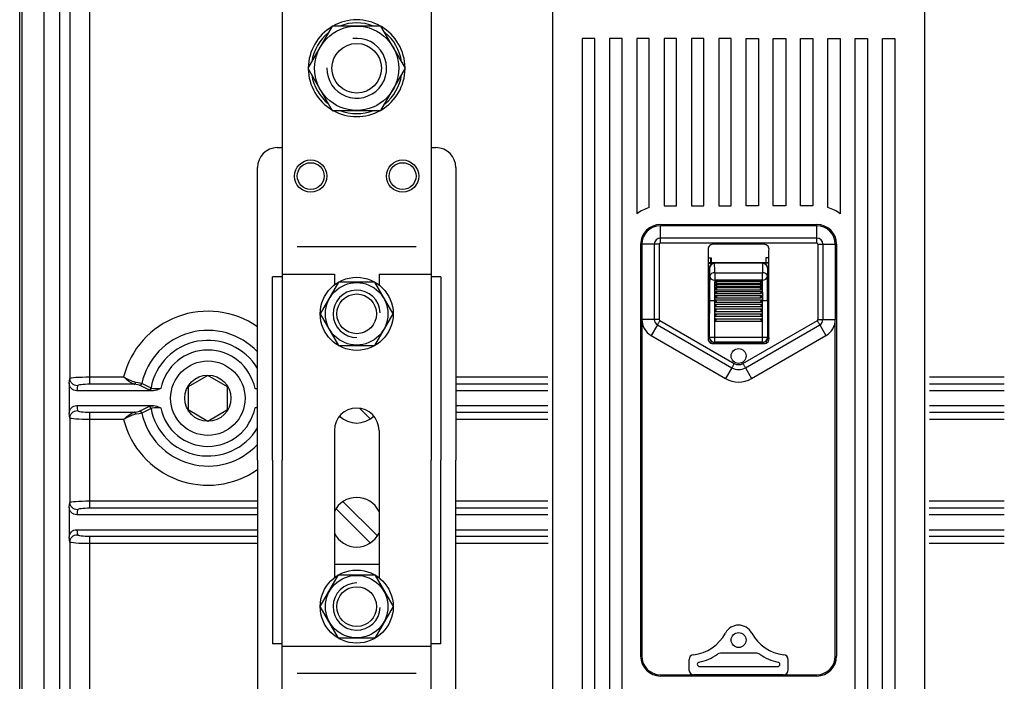
# Model space of a CAD drawing. Extents: x -644 to 1260, y 194 to 950.
# Drawn here: x -644 to -446, y 506 to 639 of the extents above; entities that cross this region are included whole.
import ezdxf

# ---------------------------------------------------------------- set-up
doc = ezdxf.new("R2010")
doc.units = 0
doc.header["$MEASUREMENT"] = 0
doc.layers.get('0').update_dxf_attribs({"linetype": 'CONTINUOUS'})

# ---------------------------------------------------------------- blocks, each defined once
blk = doc.blocks.new('ALZADO')
for p, q in [((-644.37, 220.14), (-644.37, 874.02)), ((-643.94, 859.46), (-643.94, 220.05)), ((-639.44, 241.52), (-639.44, 831.46)), ((-636.25, 241.52), (-636.25, 831.46)), ((-634.24, 670.21), (-634.24, 566.79)), ((-630.24, 567.09), (-630.24, 669.91)), ((-536.95, 657.97), (-536.95, 462.78)), ((-461.95, 657.97), (-461.95, 462.78)), ((-591.44, 644.28), (-591.44, 550.29)), ((-561.44, 644.28), (-561.44, 550.29)), ((-581.35, 637.78), (-586.26, 629.28)), ((-571.54, 637.78), (-581.35, 637.78)), ((-566.63, 629.28), (-571.54, 637.78)), ((-530.95, 635.3), (-530.95, 466.55)), ((-528.45, 635.3), (-530.95, 635.3)), ((-528.45, 466.55), (-528.45, 635.3)), ((-525.45, 635.3), (-525.45, 466.55)), ((-522.95, 635.3), (-525.45, 635.3)), ((-522.95, 466.55), (-522.95, 635.3)), ((-519.95, 635.3), (-519.95, 599.92)), ((-517.45, 635.3), (-519.95, 635.3)), ((-517.45, 601.22), (-517.45, 635.3)), ((-514.45, 635.3), (-514.45, 601.55)), ((-511.95, 635.3), (-514.45, 635.3)), ((-511.95, 601.55), (-511.95, 635.3)), ((-508.95, 635.3), (-508.95, 601.55)), ((-506.45, 635.3), (-508.95, 635.3)), ((-506.45, 601.55), (-506.45, 635.3)), ((-503.45, 635.3), (-503.45, 601.55)), ((-500.95, 635.3), (-503.45, 635.3)), ((-500.95, 601.55), (-500.95, 635.3)), ((-497.95, 601.55), (-497.95, 635.3)), ((-497.95, 635.3), (-495.45, 635.3)), ((-495.45, 635.3), (-495.45, 601.55)), ((-492.45, 601.55), (-492.45, 635.3)), ((-492.45, 635.3), (-489.95, 635.3)), ((-489.95, 635.3), (-489.95, 601.55)), ((-486.95, 601.55), (-486.95, 635.3)), ((-486.95, 635.3), (-484.45, 635.3)), ((-484.45, 635.3), (-484.45, 601.55)), ((-481.45, 601.22), (-481.45, 635.3)), ((-481.45, 635.3), (-478.95, 635.3)), ((-478.95, 635.3), (-478.95, 599.92)), ((-475.95, 466.55), (-475.95, 635.3)), ((-475.95, 635.3), (-473.45, 635.3)), ((-473.45, 635.3), (-473.45, 466.55)), ((-470.45, 466.55), (-470.45, 635.3)), ((-470.45, 635.3), (-467.95, 635.3)), ((-467.95, 635.3), (-467.95, 466.55)), ((-586.26, 629.28), (-581.35, 620.78)), ((-571.54, 620.78), (-566.63, 629.28)), ((-581.35, 620.78), (-571.54, 620.78)), ((-592.44, 613.28), (-591.44, 613.28)), ((-561.44, 613.28), (-560.45, 613.28)), ((-596.44, 550.29), (-596.44, 609.28)), ((-556.45, 609.28), (-556.45, 550.29)), ((-514.45, 601.55), (-511.95, 601.55)), ((-508.95, 601.55), (-506.45, 601.55)), ((-503.45, 601.55), (-500.95, 601.55)), ((-495.45, 601.55), (-497.95, 601.55)), ((-489.95, 601.55), (-492.45, 601.55)), ((-484.45, 601.55), (-486.95, 601.55)), ((-515.2, 597.8), (-483.7, 597.8)), ((-483.7, 597.55), (-515.2, 597.55)), ((-515.2, 595.04), (-515.2, 597.55)), ((-483.7, 595.04), (-483.7, 597.55)), ((-519.2, 593.8), (-519.2, 510.8)), ((-518.95, 593.8), (-518.95, 578.66)), ((-516.44, 593.8), (-518.95, 593.8)), ((-516.44, 593.8), (-516.44, 578.66)), ((-516.33, 593.8), (-516.44, 593.8)), ((-516.21, 593.8), (-516.33, 593.8)), ((-516.09, 593.8), (-516.21, 593.8)), ((-515.96, 593.8), (-516.09, 593.8)), ((-515.84, 593.8), (-515.96, 593.8)), ((-515.71, 593.8), (-515.84, 593.8)), ((-515.58, 593.8), (-515.71, 593.8)), ((-515.45, 593.8), (-515.58, 593.8)), ((-515.45, 593.8), (-515.45, 578.66)), ((-483.7, 595.04), (-515.2, 595.04)), ((-515.2, 594.05), (-515.2, 595.04)), ((-483.7, 594.05), (-515.2, 594.05)), ((-494.3, 593.8), (-504.6, 593.8)), ((-483.7, 594.05), (-483.7, 595.04)), ((-483.45, 593.8), (-483.45, 578.66)), ((-483.45, 593.8), (-483.32, 593.8)), ((-483.32, 593.8), (-483.19, 593.8)), ((-483.19, 593.8), (-483.06, 593.8)), ((-483.06, 593.8), (-482.94, 593.8)), ((-482.94, 593.8), (-482.81, 593.8)), ((-482.81, 593.8), (-482.69, 593.8)), ((-482.69, 593.8), (-482.57, 593.8)), ((-482.57, 593.8), (-482.46, 593.8)), ((-482.46, 593.8), (-482.46, 578.66)), ((-482.46, 593.8), (-479.95, 593.8)), ((-479.95, 593.8), (-479.95, 578.66)), ((-479.7, 593.8), (-479.7, 510.8)), ((-564.44, 593.28), (-588.44, 593.28)), ((-505.57, 592.57), (-505.57, 575.03)), ((-493.33, 575.03), (-493.33, 592.57)), ((-519.2, 591.05), (-518.95, 591.05)), ((-505.57, 591.05), (-504.95, 591.05)), ((-493.33, 590.05), (-505.57, 590.05)), ((-505.57, 590.02), (-504.32, 590.02)), ((-505.02, 590.05), (-505.02, 591.05)), ((-504.95, 591.05), (-504.95, 590.05)), ((-504.32, 590.02), (-504.29, 589.99)), ((-504.29, 589.99), (-504.3, 589.99)), ((-494.61, 589.99), (-504.29, 589.99)), ((-494.61, 589.99), (-494.58, 590.02)), ((-494.6, 589.99), (-494.61, 589.99)), ((-493.33, 590.02), (-494.58, 590.02)), ((-493.95, 591.05), (-493.95, 590.05)), ((-493.33, 591.05), (-493.95, 591.05)), ((-493.88, 590.05), (-493.88, 591.05)), ((-479.7, 591.05), (-479.95, 591.05)), ((-591.44, 587.78), (-580.94, 587.78)), ((-580.94, 587.78), (-580.94, 585.61)), ((-571.94, 587.78), (-571.94, 585.61)), ((-571.94, 587.78), (-561.44, 587.78)), ((-518.95, 587.51), (-519.2, 587.8)), ((-505.32, 589.02), (-505.32, 579.85)), ((-505.29, 588.99), (-505.32, 589.02)), ((-504.26, 588.06), (-494.64, 588.06)), ((-504.26, 588.06), (-504.26, 586.57)), ((-494.64, 586.57), (-494.64, 588.06)), ((-493.58, 589.02), (-493.61, 588.99)), ((-493.58, 589.02), (-493.58, 579.85)), ((-593.44, 550.29), (-593.44, 587.28)), ((-591.44, 587.28), (-593.44, 587.28)), ((-580.12, 586.16), (-583.8, 579.79)), ((-572.76, 586.16), (-580.12, 586.16)), ((-569.08, 579.79), (-572.76, 586.16)), ((-559.45, 587.28), (-561.44, 587.28)), ((-559.45, 587.28), (-559.45, 550.29)), ((-519.2, 586.83), (-518.95, 586.83)), ((-494.64, 586.57), (-504.26, 586.57)), ((-504.1, 586.36), (-494.8, 586.36)), ((-504.1, 586.05), (-504.1, 586.36)), ((-504.1, 586.36), (-504.01, 586.27)), ((-504.07, 586.03), (-504.1, 586.05)), ((-504.1, 585.77), (-494.8, 585.77)), ((-504.1, 585.4), (-504.1, 585.77)), ((-504.1, 585.77), (-504.01, 585.69)), ((-503.99, 586), (-504.07, 586.03)), ((-504.01, 586.27), (-503.95, 586.19)), ((-504.01, 585.69), (-503.95, 585.61)), ((-503.93, 586), (-503.99, 586)), ((-503.96, 586), (-494.94, 586)), ((-503.95, 586.19), (-503.92, 586.12)), ((-503.95, 585.61), (-503.92, 585.54)), ((-503.91, 586.02), (-503.93, 586)), ((-503.92, 586.12), (-503.9, 586.08)), ((-503.9, 586.04), (-503.91, 586.02)), ((-503.9, 586.08), (-503.9, 586.04)), ((-495, 586.08), (-494.99, 586.09)), ((-495, 586.04), (-495, 586.08)), ((-494.98, 586.01), (-495, 586.04)), ((-494.99, 586.09), (-494.97, 586.16)), ((-494.99, 585.51), (-494.97, 585.58)), ((-494.95, 586), (-494.98, 586.01)), ((-494.97, 586.16), (-494.91, 586.24)), ((-494.97, 585.58), (-494.91, 585.66)), ((-494.89, 586.01), (-494.95, 586)), ((-494.91, 586.24), (-494.83, 586.34)), ((-494.91, 585.66), (-494.83, 585.75)), ((-494.8, 586.05), (-494.89, 586.01)), ((-494.83, 586.34), (-494.8, 586.36)), ((-494.83, 585.75), (-494.8, 585.77)), ((-494.8, 586.36), (-494.8, 586.05)), ((-494.8, 585.77), (-494.8, 585.4)), ((-479.95, 587.26), (-479.78, 587.32)), ((-479.7, 586.83), (-479.95, 586.83)), ((-479.78, 587.32), (-479.7, 587.36)), ((-504.07, 585.39), (-504.1, 585.4)), ((-504.1, 585.09), (-494.8, 585.09)), ((-504.1, 584.66), (-504.1, 585.09)), ((-504.1, 585.09), (-504.01, 585.01)), ((-504.07, 584.66), (-504.1, 584.66)), ((-504.1, 583.86), (-504.1, 584.32)), ((-504.1, 584.32), (-494.8, 584.32)), ((-504.1, 584.32), (-504.01, 584.25)), ((-504.07, 583.86), (-504.1, 583.86)), ((-503.99, 585.37), (-504.07, 585.39)), ((-503.99, 584.66), (-504.07, 584.66)), ((-503.99, 583.87), (-504.07, 583.86)), ((-504.07, 583.86), (-494.83, 583.86)), ((-504.03, 584.65), (-494.87, 584.65)), ((-504.01, 585.01), (-503.95, 584.93)), ((-504.01, 584.25), (-503.95, 584.18)), ((-503.93, 585.39), (-503.99, 585.37)), ((-503.99, 585.37), (-494.9, 585.37)), ((-503.93, 584.69), (-503.99, 584.66)), ((-503.93, 583.92), (-503.99, 583.87)), ((-503.95, 584.93), (-503.92, 584.86)), ((-503.95, 584.18), (-503.92, 584.11)), ((-503.91, 585.43), (-503.93, 585.39)), ((-503.91, 584.73), (-503.93, 584.69)), ((-503.91, 583.97), (-503.93, 583.92)), ((-503.92, 585.54), (-503.9, 585.49)), ((-503.92, 584.86), (-503.9, 584.81)), ((-503.92, 584.11), (-503.9, 584.05)), ((-503.9, 585.44), (-503.91, 585.43)), ((-503.9, 584.75), (-503.91, 584.73)), ((-503.9, 583.99), (-503.91, 583.97)), ((-503.9, 585.49), (-503.9, 585.44)), ((-503.9, 584.81), (-503.9, 584.75)), ((-503.9, 584.05), (-503.9, 583.99)), ((-495, 585.49), (-494.99, 585.51)), ((-495, 585.44), (-495, 585.49)), ((-494.98, 585.41), (-495, 585.44)), ((-495, 584.81), (-494.99, 584.83)), ((-495, 584.75), (-495, 584.81)), ((-494.98, 584.71), (-495, 584.75)), ((-495, 584.05), (-494.99, 584.07)), ((-495, 583.99), (-495, 584.05)), ((-494.98, 583.94), (-495, 583.99)), ((-494.99, 584.83), (-494.97, 584.9)), ((-494.99, 584.07), (-494.97, 584.15)), ((-494.95, 585.38), (-494.98, 585.41)), ((-494.95, 584.67), (-494.98, 584.71)), ((-494.95, 583.9), (-494.98, 583.94)), ((-494.97, 584.9), (-494.91, 584.98)), ((-494.97, 584.15), (-494.91, 584.22)), ((-494.89, 585.38), (-494.95, 585.38)), ((-494.89, 584.65), (-494.95, 584.67)), ((-494.89, 583.86), (-494.95, 583.9)), ((-494.91, 584.98), (-494.83, 585.07)), ((-494.91, 584.22), (-494.83, 584.3)), ((-494.8, 585.4), (-494.89, 585.38)), ((-494.8, 584.66), (-494.89, 584.65)), ((-494.8, 583.86), (-494.89, 583.86)), ((-494.83, 585.07), (-494.8, 585.09)), ((-494.83, 584.3), (-494.8, 584.32)), ((-494.8, 585.09), (-494.8, 584.66)), ((-494.8, 584.32), (-494.8, 583.86)), ((-505.3, 575.09), (-505.3, 582.38)), ((-505.28, 582.38), (-505.3, 582.38)), ((-505.22, 582.38), (-505.28, 582.38)), ((-505.13, 582.38), (-505.22, 582.38)), ((-505.01, 582.38), (-505.13, 582.38)), ((-504.85, 582.38), (-505.01, 582.38)), ((-504.68, 582.38), (-504.85, 582.38)), ((-504.5, 582.38), (-504.68, 582.38)), ((-504.3, 582.38), (-504.5, 582.38)), ((-504.3, 582.38), (-504.3, 575.09)), ((-504.1, 582.38), (-504.3, 582.38)), ((-504.1, 583.49), (-494.8, 583.49)), ((-504.1, 583.01), (-504.1, 583.49)), ((-504.1, 583.49), (-504.01, 583.44)), ((-504.1, 583.01), (-494.8, 583.01)), ((-504.07, 583.01), (-504.1, 583.01)), ((-504.1, 582.63), (-494.8, 582.63)), ((-504.1, 582.38), (-504.1, 582.63)), ((-504.1, 582.14), (-504.1, 582.38)), ((-504.1, 582.38), (-503.9, 582.38)), ((-504.1, 582.14), (-494.8, 582.14)), ((-504.1, 581.73), (-494.8, 581.73)), ((-504.1, 581.24), (-504.1, 581.73)), ((-503.99, 583.05), (-504.07, 583.01)), ((-504.01, 583.44), (-503.95, 583.37)), ((-503.93, 583.1), (-503.99, 583.05)), ((-503.95, 583.37), (-503.92, 583.3)), ((-503.91, 583.16), (-503.93, 583.1)), ((-503.92, 583.3), (-503.9, 583.24)), ((-503.9, 583.18), (-503.91, 583.16)), ((-503.9, 583.24), (-503.9, 583.18)), ((-495, 583.25), (-494.99, 583.27)), ((-495, 583.18), (-495, 583.25)), ((-494.98, 583.13), (-495, 583.18)), ((-494.8, 582.38), (-495, 582.38)), ((-494.99, 583.27), (-494.97, 583.34)), ((-494.95, 583.08), (-494.98, 583.13)), ((-494.97, 583.34), (-494.91, 583.41)), ((-494.89, 583.03), (-494.95, 583.08)), ((-494.91, 583.41), (-494.83, 583.48)), ((-494.8, 583.01), (-494.89, 583.03)), ((-494.83, 583.48), (-494.8, 583.49)), ((-494.8, 583.49), (-494.8, 583.01)), ((-494.8, 582.63), (-494.8, 582.38)), ((-494.8, 582.38), (-494.8, 582.14)), ((-494.8, 582.38), (-494.6, 582.38)), ((-494.8, 581.73), (-494.8, 581.24)), ((-494.6, 575.09), (-494.6, 582.38)), ((-494.4, 582.38), (-494.6, 582.38)), ((-494.22, 582.38), (-494.4, 582.38)), ((-494.05, 582.38), (-494.22, 582.38)), ((-493.89, 582.38), (-494.05, 582.38)), ((-493.77, 582.38), (-493.89, 582.38)), ((-493.68, 582.38), (-493.77, 582.38)), ((-493.62, 582.38), (-493.68, 582.38)), ((-493.6, 582.38), (-493.62, 582.38)), ((-493.6, 582.38), (-493.6, 575.09)), ((-583.8, 579.79), (-580.12, 573.41)), ((-572.76, 573.41), (-569.08, 579.79)), ((-505.32, 579.85), (-505.57, 579.85)), ((-505.35, 575.05), (-505.35, 579.85)), ((-504.1, 581.24), (-494.8, 581.24)), ((-504.1, 580.78), (-494.8, 580.78)), ((-504.1, 580.29), (-504.1, 580.78)), ((-504.1, 580.29), (-494.8, 580.29)), ((-504.1, 579.78), (-494.8, 579.78)), ((-504.1, 579.29), (-504.1, 579.78)), ((-494.8, 580.78), (-494.8, 580.29)), ((-494.8, 579.78), (-494.8, 579.29)), ((-493.58, 579.85), (-493.33, 579.85)), ((-493.55, 575.05), (-493.55, 579.85)), ((-518.95, 578.66), (-518.95, 510.8)), ((-516.44, 578.66), (-518.95, 578.66)), ((-516.33, 578.66), (-516.44, 578.66)), ((-516.21, 578.66), (-516.33, 578.66)), ((-516.09, 578.66), (-516.21, 578.66)), ((-515.96, 578.66), (-516.09, 578.66)), ((-515.84, 578.66), (-515.96, 578.66)), ((-515.71, 578.66), (-515.84, 578.66)), ((-515.76, 577.68), (-515.82, 577.58)), ((-515.7, 577.78), (-515.76, 577.68)), ((-515.58, 578.66), (-515.71, 578.66)), ((-515.64, 577.89), (-515.7, 577.78)), ((-515.58, 577.99), (-515.64, 577.89)), ((-515.45, 578.66), (-515.58, 578.66)), ((-515.52, 578.1), (-515.58, 577.99)), ((-515.45, 578.21), (-515.52, 578.1)), ((-515.39, 578.33), (-515.45, 578.21)), ((-515.32, 578.44), (-515.39, 578.33)), ((-515.32, 578.44), (-500.32, 569.78)), ((-504.1, 579.29), (-494.8, 579.29)), ((-504.1, 578.78), (-494.8, 578.78)), ((-504.1, 578.29), (-504.1, 578.78)), ((-504.1, 578.29), (-494.8, 578.29)), ((-498.58, 569.78), (-483.57, 578.44)), ((-494.8, 578.78), (-494.8, 578.29)), ((-483.57, 578.44), (-483.51, 578.33)), ((-483.51, 578.33), (-483.45, 578.21)), ((-483.45, 578.66), (-483.32, 578.66)), ((-483.45, 578.21), (-483.38, 578.1)), ((-483.38, 578.1), (-483.32, 577.99)), ((-483.32, 578.66), (-483.19, 578.66)), ((-483.32, 577.99), (-483.26, 577.89)), ((-483.26, 577.89), (-483.19, 577.78)), ((-483.19, 578.66), (-483.06, 578.66)), ((-483.19, 577.78), (-483.14, 577.68)), ((-483.14, 577.68), (-483.08, 577.58)), ((-483.06, 578.66), (-482.94, 578.66)), ((-482.94, 578.66), (-482.81, 578.66)), ((-482.81, 578.66), (-482.69, 578.66)), ((-482.69, 578.66), (-482.57, 578.66)), ((-482.57, 578.66), (-482.46, 578.66)), ((-482.46, 578.66), (-479.95, 578.66)), ((-479.95, 510.8), (-479.95, 578.66)), ((-515.82, 577.58), (-517.07, 575.41)), ((-515.82, 577.58), (-500.82, 568.92)), ((-498.08, 568.92), (-483.08, 577.58)), ((-483.08, 577.58), (-481.83, 575.41)), ((-517.07, 575.41), (-502.07, 566.75)), ((-505.35, 575.05), (-505.3, 575.09)), ((-505.3, 575.09), (-505.28, 575.09)), ((-505.28, 575.09), (-505.22, 575.09)), ((-505.22, 575.09), (-505.13, 575.09)), ((-505.13, 575.09), (-505.01, 575.09)), ((-505.03, 574.31), (-505.04, 573.9)), ((-505.01, 575.09), (-504.85, 575.09)), ((-504.85, 575.09), (-504.68, 575.09)), ((-504.68, 575.09), (-504.5, 575.09)), ((-504.6, 573.8), (-494.3, 573.8)), ((-504.5, 575.09), (-504.3, 575.09)), ((-504.3, 574.09), (-504.35, 574.05)), ((-504.35, 574.05), (-494.55, 574.05)), ((-504.3, 575.09), (-494.6, 575.09)), ((-504.3, 575.09), (-504.3, 574.09)), ((-494.6, 574.09), (-504.3, 574.09)), ((-501.77, 573.8), (-501.64, 573.92)), ((-501.64, 573.92), (-501.48, 574.05)), ((-497.42, 574.05), (-497.26, 573.92)), ((-497.26, 573.92), (-497.13, 573.8)), ((-496.83, 566.75), (-481.83, 575.41)), ((-494.6, 574.09), (-494.6, 575.09)), ((-494.6, 575.09), (-494.4, 575.09)), ((-494.55, 574.05), (-494.6, 574.09)), ((-494.4, 575.09), (-494.22, 575.09)), ((-494.22, 575.09), (-494.05, 575.09)), ((-494.05, 575.09), (-493.89, 575.09)), ((-493.89, 575.09), (-493.77, 575.09)), ((-493.87, 574.31), (-493.86, 573.9)), ((-493.77, 575.09), (-493.68, 575.09)), ((-493.68, 575.09), (-493.62, 575.09)), ((-493.62, 575.09), (-493.6, 575.09)), ((-493.6, 575.09), (-493.55, 575.05)), ((-580.12, 573.41), (-572.76, 573.41)), ((-500.39, 569.67), (-500.45, 569.56)), ((-500.32, 569.78), (-500.39, 569.67)), ((-498.58, 569.78), (-498.51, 569.67)), ((-498.51, 569.67), (-498.45, 569.56)), ((-500.82, 568.92), (-502.07, 566.75)), ((-500.76, 569.02), (-500.82, 568.92)), ((-500.7, 569.13), (-500.76, 569.02)), ((-500.64, 569.23), (-500.7, 569.13)), ((-500.58, 569.34), (-500.64, 569.23)), ((-500.52, 569.45), (-500.58, 569.34)), ((-500.45, 569.56), (-500.52, 569.45)), ((-498.45, 569.56), (-498.38, 569.45)), ((-498.38, 569.45), (-498.32, 569.34)), ((-498.32, 569.34), (-498.26, 569.23)), ((-498.26, 569.23), (-498.19, 569.13)), ((-498.19, 569.13), (-498.14, 569.02)), ((-498.14, 569.02), (-498.08, 568.92)), ((-498.08, 568.92), (-496.83, 566.75)), ((-634.38, 565.8), (-634.24, 566.79)), ((-634.38, 565.8), (-634.38, 559.78)), ((-634.35, 565.5), (-634.38, 565.8)), ((-634.24, 566.79), (-634.15, 566.85)), ((-634.21, 566.5), (-634.24, 566.79)), ((-634.12, 566.22), (-634.21, 566.5)), ((-634.15, 566.85), (-633.91, 566.9)), ((-633.98, 565.96), (-634.12, 566.22)), ((-633.8, 565.73), (-633.98, 565.96)), ((-633.91, 566.9), (-633.54, 566.95)), ((-633.57, 565.55), (-633.8, 565.73)), ((-633.54, 566.95), (-633.04, 567)), ((-633.04, 567), (-632.44, 567.04)), ((-632.44, 567.04), (-631.75, 567.06)), ((-631.75, 567.06), (-631.01, 567.08)), ((-631.01, 567.08), (-630.24, 567.09)), ((-630.24, 565.6), (-630.24, 567.09)), ((-630.24, 567.09), (-623.44, 567.09)), ((-623.43, 567.08), (-623.44, 567.09)), ((-623.44, 567.09), (-623.43, 567.08)), ((-623.4, 567.05), (-623.43, 567.08)), ((-623.43, 567.08), (-623.33, 567.03)), ((-623.36, 567.02), (-623.4, 567.05)), ((-623.28, 566.95), (-623.36, 567.02)), ((-623.33, 567.03), (-622.72, 566.7)), ((-623.13, 566.81), (-623.28, 566.95)), ((-622.81, 566.54), (-623.13, 566.81)), ((-622.37, 566.18), (-622.81, 566.54)), ((-622.72, 566.7), (-621.67, 566.21)), ((-621.91, 565.86), (-622.37, 566.18)), ((-621.29, 565.6), (-621.91, 565.86)), ((-621.67, 566.21), (-620.97, 566.02)), ((-621.13, 565.68), (-621.09, 565.73)), ((-621.09, 565.73), (-621.04, 565.8)), ((-621.04, 565.8), (-621.01, 565.87)), ((-621.01, 565.87), (-620.99, 565.94)), ((-620.99, 565.94), (-620.97, 566.02)), ((-620.97, 566.02), (-620.15, 565.89)), ((-620.15, 565.89), (-619.78, 565.78)), ((-619.84, 565.63), (-619.8, 565.7)), ((-619.8, 565.7), (-619.78, 565.78)), ((-619.78, 565.78), (-619.54, 565.66)), ((-606.44, 567.38), (-610.42, 565.08)), ((-602.46, 565.08), (-606.44, 567.38)), ((-556.45, 567.09), (-537.93, 567.09)), ((-460.98, 567.09), (-445.94, 567.09)), ((-634.26, 565.22), (-634.35, 565.5)), ((-634.13, 564.96), (-634.26, 565.22)), ((-633.94, 564.73), (-634.13, 564.96)), ((-633.71, 564.54), (-633.94, 564.73)), ((-633.45, 564.4), (-633.71, 564.54)), ((-633.31, 565.41), (-633.57, 565.55)), ((-633.17, 564.32), (-633.45, 564.4)), ((-633.03, 565.33), (-633.31, 565.41)), ((-632.88, 564.29), (-633.17, 564.32)), ((-632.74, 565.3), (-633.03, 565.33)), ((-632.74, 565.3), (-632.88, 564.29)), ((-617.39, 564.29), (-632.88, 564.29)), ((-632.68, 565.36), (-632.74, 565.3)), ((-632.53, 565.41), (-632.68, 565.36)), ((-632.3, 565.47), (-632.53, 565.41)), ((-631.99, 565.51), (-632.3, 565.47)), ((-631.61, 565.55), (-631.99, 565.51)), ((-631.18, 565.58), (-631.61, 565.55)), ((-630.72, 565.59), (-631.18, 565.58)), ((-630.24, 565.6), (-630.72, 565.59)), ((-621.29, 565.6), (-630.24, 565.6)), ((-621.29, 565.6), (-621.24, 565.61)), ((-620.58, 565.49), (-621.29, 565.6)), ((-621.24, 565.61), (-621.18, 565.64)), ((-621.18, 565.64), (-621.13, 565.68)), ((-620.25, 565.39), (-620.58, 565.49)), ((-620.25, 565.39), (-620.17, 565.4)), ((-618.37, 564.46), (-620.25, 565.39)), ((-620.17, 565.4), (-620.09, 565.42)), ((-620.09, 565.42), (-620.02, 565.46)), ((-620.02, 565.46), (-619.95, 565.5)), ((-619.95, 565.5), (-619.89, 565.56)), ((-619.89, 565.56), (-619.84, 565.63)), ((-619.54, 565.66), (-618.58, 565.2)), ((-618.58, 565.2), (-617.9, 564.87)), ((-618.37, 564.46), (-618.29, 564.47)), ((-618.21, 564.4), (-618.37, 564.46)), ((-618.29, 564.47), (-618.21, 564.49)), ((-618.21, 564.49), (-618.14, 564.53)), ((-617.73, 564.32), (-618.21, 564.4)), ((-618.14, 564.53), (-618.07, 564.58)), ((-618.07, 564.58), (-618.01, 564.64)), ((-618.01, 564.64), (-617.96, 564.71)), ((-617.96, 564.71), (-617.92, 564.79)), ((-617.92, 564.79), (-617.9, 564.87)), ((-617.9, 564.87), (-617.77, 564.82)), ((-617.77, 564.82), (-617.39, 564.76)), ((-617.39, 564.29), (-617.73, 564.32)), ((-617.39, 564.76), (-616.83, 564.72)), ((-616.73, 564.4), (-617.39, 564.29)), ((-616.83, 564.72), (-616.15, 564.72)), ((-615.97, 564.73), (-616.73, 564.4)), ((-616.15, 564.72), (-615.96, 564.73)), ((-615.96, 564.73), (-615.97, 564.73)), ((-610.42, 565.08), (-610.42, 560.49)), ((-602.46, 560.49), (-602.46, 565.08)), ((-596.91, 564.73), (-596.92, 564.73)), ((-596.92, 564.73), (-596.44, 564.72)), ((-596.44, 564.53), (-596.91, 564.73)), ((-537.93, 565.6), (-556.45, 565.6)), ((-537.93, 564.29), (-556.45, 564.29)), ((-445.94, 565.6), (-460.98, 565.6)), ((-445.94, 564.29), (-460.98, 564.29)), ((-634.38, 559.78), (-634.35, 560.07)), ((-634.24, 558.79), (-634.38, 559.78)), ((-634.35, 560.07), (-634.26, 560.36)), ((-634.26, 560.36), (-634.13, 560.62)), ((-634.13, 560.62), (-633.94, 560.85)), ((-633.98, 559.61), (-633.8, 559.84)), ((-633.94, 560.85), (-633.71, 561.03)), ((-633.8, 559.84), (-633.57, 560.03)), ((-633.71, 561.03), (-633.45, 561.17)), ((-633.57, 560.03), (-633.31, 560.16)), ((-633.45, 561.17), (-633.17, 561.26)), ((-633.31, 560.16), (-633.03, 560.25)), ((-633.17, 561.26), (-632.88, 561.29)), ((-633.03, 560.25), (-632.74, 560.28)), ((-632.88, 561.29), (-632.74, 560.28)), ((-632.88, 561.29), (-617.39, 561.29)), ((-632.74, 560.28), (-632.68, 560.22)), ((-632.68, 560.22), (-632.53, 560.16)), ((-632.53, 560.16), (-632.3, 560.11)), ((-632.3, 560.11), (-631.99, 560.06)), ((-631.99, 560.06), (-631.61, 560.03)), ((-631.61, 560.03), (-631.18, 560)), ((-631.18, 560), (-630.72, 559.98)), ((-630.72, 559.98), (-630.24, 559.98)), ((-630.24, 558.49), (-630.24, 559.98)), ((-630.24, 559.98), (-621.29, 559.98)), ((-621.91, 559.72), (-621.29, 559.98)), ((-621.29, 559.98), (-620.7, 560.06)), ((-621.24, 559.96), (-621.29, 559.98)), ((-621.18, 559.93), (-621.24, 559.96)), ((-621.13, 559.89), (-621.18, 559.93)), ((-621.09, 559.84), (-621.13, 559.89)), ((-621.04, 559.78), (-621.09, 559.84)), ((-621.01, 559.71), (-621.04, 559.78)), ((-620.7, 560.06), (-620.25, 560.19)), ((-619.78, 559.8), (-620.3, 559.65)), ((-620.25, 560.19), (-618.37, 561.11)), ((-620.17, 560.18), (-620.25, 560.19)), ((-620.09, 560.15), (-620.17, 560.18)), ((-620.02, 560.12), (-620.09, 560.15)), ((-619.95, 560.07), (-620.02, 560.12)), ((-619.89, 560.01), (-619.95, 560.07)), ((-619.84, 559.95), (-619.89, 560.01)), ((-619.8, 559.87), (-619.84, 559.95)), ((-619.78, 559.8), (-619.8, 559.87)), ((-619.1, 560.13), (-619.78, 559.8)), ((-618.14, 560.59), (-619.1, 560.13)), ((-618.37, 561.11), (-618.04, 561.21)), ((-618.29, 561.1), (-618.37, 561.11)), ((-618.21, 561.08), (-618.29, 561.1)), ((-618.14, 561.04), (-618.21, 561.08)), ((-618.07, 560.99), (-618.14, 561.04)), ((-617.9, 560.7), (-618.14, 560.59)), ((-618.01, 560.93), (-618.07, 560.99)), ((-618.04, 561.21), (-617.49, 561.28)), ((-617.96, 560.86), (-618.01, 560.93)), ((-617.92, 560.79), (-617.96, 560.86)), ((-617.9, 560.7), (-617.92, 560.79)), ((-617.64, 560.78), (-617.9, 560.7)), ((-617.19, 560.84), (-617.64, 560.78)), ((-617.49, 561.28), (-617.39, 561.29)), ((-617.39, 561.29), (-616.73, 561.17)), ((-616.6, 560.86), (-617.19, 560.84)), ((-616.73, 561.17), (-615.97, 560.85)), ((-615.96, 560.85), (-616.6, 560.86)), ((-615.97, 560.85), (-615.96, 560.85)), ((-610.42, 560.49), (-606.44, 558.19)), ((-606.44, 558.19), (-602.46, 560.49)), ((-596.73, 560.85), (-596.92, 560.85)), ((-596.92, 560.85), (-596.91, 560.85)), ((-596.91, 560.85), (-596.44, 561.05)), ((-596.44, 560.85), (-596.73, 560.85)), ((-575.81, 560.74), (-573.69, 558.62)), ((-556.45, 561.29), (-537.93, 561.29)), ((-556.45, 559.98), (-537.93, 559.98)), ((-460.98, 561.29), (-445.94, 561.29)), ((-460.98, 559.98), (-445.94, 559.98)), ((-634.24, 558.79), (-634.21, 559.08)), ((-634.24, 558.79), (-634.24, 541.79)), ((-634.15, 558.73), (-634.24, 558.79)), ((-634.21, 559.08), (-634.12, 559.36)), ((-633.91, 558.67), (-634.15, 558.73)), ((-634.12, 559.36), (-633.98, 559.61)), ((-633.54, 558.62), (-633.91, 558.67)), ((-633.04, 558.58), (-633.54, 558.62)), ((-632.44, 558.54), (-633.04, 558.58)), ((-631.75, 558.51), (-632.44, 558.54)), ((-631.01, 558.49), (-631.75, 558.51)), ((-630.24, 558.49), (-631.01, 558.49)), ((-630.24, 542.09), (-630.24, 558.49)), ((-623.44, 558.49), (-630.24, 558.49)), ((-623.44, 558.49), (-623.43, 558.5)), ((-623.43, 558.49), (-623.44, 558.49)), ((-623.33, 558.54), (-623.43, 558.49)), ((-623.43, 558.5), (-623.4, 558.52)), ((-623.4, 558.52), (-623.36, 558.56)), ((-623.36, 558.56), (-623.28, 558.63)), ((-622.72, 558.88), (-623.33, 558.54)), ((-623.28, 558.63), (-623.13, 558.76)), ((-623.13, 558.76), (-622.81, 559.04)), ((-622.81, 559.04), (-622.37, 559.39)), ((-621.67, 559.36), (-622.72, 558.88)), ((-622.37, 559.39), (-621.91, 559.72)), ((-620.97, 559.55), (-621.67, 559.36)), ((-620.99, 559.63), (-621.01, 559.71)), ((-620.97, 559.55), (-620.99, 559.63)), ((-620.3, 559.65), (-620.97, 559.55)), ((-537.93, 558.49), (-556.45, 558.49)), ((-445.94, 558.49), (-460.98, 558.49)), ((-580.94, 556.29), (-580.94, 526.62)), ((-571.94, 556.29), (-571.94, 526.62)), ((-596.44, 550.29), (-596.44, 491.29)), ((-593.44, 550.29), (-593.44, 513.29)), ((-591.44, 429.8), (-591.44, 550.29)), ((-561.44, 429.8), (-561.44, 550.29)), ((-559.45, 513.29), (-559.45, 550.29)), ((-556.45, 491.29), (-556.45, 550.29)), ((-634.15, 541.85), (-633.91, 541.9)), ((-633.91, 541.9), (-633.54, 541.96)), ((-633.54, 541.96), (-633.04, 542)), ((-633.04, 542), (-632.44, 542.04)), ((-632.44, 542.04), (-631.75, 542.07)), ((-631.75, 542.07), (-631.01, 542.08)), ((-631.01, 542.08), (-630.24, 542.09)), ((-630.24, 542.09), (-596.44, 542.09)), ((-630.24, 540.6), (-630.24, 542.09)), ((-579.2, 541.96), (-572.27, 535.03)), ((-556.45, 542.09), (-537.9, 542.09)), ((-461, 542.09), (-445.91, 542.09)), ((-634.38, 540.8), (-634.24, 541.79)), ((-634.38, 540.8), (-634.38, 534.78)), ((-634.35, 540.5), (-634.38, 540.8)), ((-634.26, 540.22), (-634.35, 540.5)), ((-634.13, 539.96), (-634.26, 540.22)), ((-634.24, 541.79), (-634.15, 541.85)), ((-634.21, 541.5), (-634.24, 541.79)), ((-634.12, 541.22), (-634.21, 541.5)), ((-633.94, 539.73), (-634.13, 539.96)), ((-633.98, 540.96), (-634.12, 541.22)), ((-633.8, 540.74), (-633.98, 540.96)), ((-633.57, 540.55), (-633.8, 540.74)), ((-633.31, 540.41), (-633.57, 540.55)), ((-633.03, 540.33), (-633.31, 540.41)), ((-632.74, 540.3), (-633.03, 540.33)), ((-632.74, 540.3), (-632.88, 539.29)), ((-632.68, 540.36), (-632.74, 540.3)), ((-632.53, 540.42), (-632.68, 540.36)), ((-632.3, 540.47), (-632.53, 540.42)), ((-631.99, 540.51), (-632.3, 540.47)), ((-631.61, 540.55), (-631.99, 540.51)), ((-631.18, 540.58), (-631.61, 540.55)), ((-630.72, 540.6), (-631.18, 540.58)), ((-630.24, 540.6), (-630.72, 540.6)), ((-596.44, 540.6), (-630.24, 540.6)), ((-580.61, 540.55), (-573.69, 533.62)), ((-537.9, 540.6), (-556.45, 540.6)), ((-445.91, 540.6), (-461, 540.6)), ((-633.71, 539.54), (-633.94, 539.73)), ((-633.45, 539.4), (-633.71, 539.54)), ((-633.17, 539.32), (-633.45, 539.4)), ((-632.88, 539.29), (-633.17, 539.32)), ((-596.44, 539.29), (-632.88, 539.29)), ((-537.89, 539.29), (-556.45, 539.29)), ((-445.9, 539.29), (-461.01, 539.29)), ((-633.94, 535.85), (-633.71, 536.04)), ((-633.71, 536.04), (-633.45, 536.18)), ((-633.45, 536.18), (-633.17, 536.26)), ((-633.17, 536.26), (-632.88, 536.29)), ((-632.88, 536.29), (-596.44, 536.29)), ((-632.88, 536.29), (-632.74, 535.28)), ((-556.45, 536.29), (-537.88, 536.29)), ((-461.02, 536.29), (-445.89, 536.29)), ((-634.38, 534.78), (-634.35, 535.08)), ((-634.24, 533.79), (-634.38, 534.78)), ((-634.35, 535.08), (-634.26, 535.36)), ((-634.26, 535.36), (-634.13, 535.62)), ((-634.24, 533.79), (-634.21, 534.08)), ((-634.21, 534.08), (-634.12, 534.36)), ((-634.13, 535.62), (-633.94, 535.85)), ((-634.12, 534.36), (-633.98, 534.62)), ((-633.98, 534.62), (-633.8, 534.84)), ((-633.8, 534.84), (-633.57, 535.03)), ((-633.57, 535.03), (-633.31, 535.17)), ((-633.31, 535.17), (-633.03, 535.25)), ((-633.03, 535.25), (-632.74, 535.28)), ((-632.74, 535.28), (-632.68, 535.22)), ((-632.68, 535.22), (-632.53, 535.16)), ((-632.53, 535.16), (-632.3, 535.11)), ((-632.3, 535.11), (-631.99, 535.07)), ((-631.99, 535.07), (-631.61, 535.03)), ((-631.61, 535.03), (-631.18, 535)), ((-631.18, 535), (-630.72, 534.98)), ((-630.72, 534.98), (-630.24, 534.98)), ((-630.24, 534.98), (-596.44, 534.98)), ((-630.24, 533.49), (-630.24, 534.98)), ((-556.45, 534.98), (-537.88, 534.98)), ((-461.02, 534.98), (-445.89, 534.98)), ((-634.24, 533.79), (-634.24, 294.48)), ((-634.15, 533.73), (-634.24, 533.79)), ((-633.91, 533.68), (-634.15, 533.73)), ((-633.54, 533.62), (-633.91, 533.68)), ((-633.04, 533.58), (-633.54, 533.62)), ((-632.44, 533.54), (-633.04, 533.58)), ((-631.75, 533.51), (-632.44, 533.54)), ((-631.01, 533.5), (-631.75, 533.51)), ((-630.24, 533.49), (-631.01, 533.5)), ((-630.24, 323.04), (-630.24, 533.49)), ((-596.44, 533.49), (-630.24, 533.49)), ((-537.87, 533.49), (-556.45, 533.49)), ((-445.88, 533.49), (-461.03, 533.49)), ((-571.94, 529.29), (-580.94, 529.29)), ((-583.8, 520.79), (-580.12, 527.17)), ((-580.12, 527.17), (-572.76, 527.17)), ((-572.76, 527.17), (-569.08, 520.79)), ((-580.12, 514.42), (-583.8, 520.79)), ((-569.08, 520.79), (-572.76, 514.42)), ((-572.76, 514.42), (-580.12, 514.42)), ((-591.44, 513.29), (-593.44, 513.29)), ((-591.44, 512.79), (-561.44, 512.79)), ((-559.45, 513.29), (-561.44, 513.29)), ((-503.43, 511.35), (-503.7, 511.21)), ((-503.13, 511.39), (-503.43, 511.35)), ((-495.77, 511.39), (-503.13, 511.39)), ((-495.47, 511.35), (-495.77, 511.39)), ((-495.2, 511.21), (-495.47, 511.35)), ((-509.45, 510.11), (-509.45, 508.05)), ((-507.29, 508.71), (-491.61, 508.71)), ((-489.45, 508.05), (-489.45, 510.11)), ((-564.44, 507.29), (-588.44, 507.29)), ((-515.2, 507.05), (-483.7, 507.05)), ((-483.7, 506.8), (-515.2, 506.8)), ((-508.1, 507.05), (-508.45, 507.05)), ((-490.8, 507.05), (-508.1, 507.05)), ((-490.45, 507.05), (-490.8, 507.05))]:
    blk.add_line(p, q)
for centre, radius in [((-576.44, 629.28), 8.5), ((-576.44, 629.28), 5), ((-585.71, 607.55), 3.25), ((-585.71, 607.55), 2.7), ((-567.18, 607.55), 3.25), ((-567.18, 607.55), 2.7), ((-576.44, 579.79), 7.36), ((-576.44, 579.79), 6.3), ((-576.44, 579.79), 4), ((-499.45, 571.3), 1.5), ((-606.44, 562.79), 7.5), ((-606.44, 562.79), 4.66), ((-576.44, 520.79), 7.36), ((-576.44, 520.79), 6.3), ((-576.44, 520.79), 4), ((-499.45, 514.05), 1.5)]:
    blk.add_circle(centre, radius)
for centre, radius, start, end in [((-576.44, 629.28), 9.75, 120.6679, 179.3321), ((-576.44, 629.28), 9.75, 60.6679, 119.3321), ((-576.44, 629.28), 9.15, 68.2132, 111.7868), ((-576.44, 629.28), 9.75, 0.6679, 59.3321), ((-576.44, 629.28), 9.15, 128.2132, 171.7868), ((-576.44, 629.28), 6.03, 179.2251, 97.5971), ((-576.44, 629.28), 9.15, 8.2132, 51.7868), ((-576.44, 629.28), 9.75, 180.6679, 239.3321), ((-576.44, 629.28), 9.15, 188.2132, 231.7868), ((-576.44, 629.28), 9.75, 300.6679, 359.3321), ((-576.44, 629.28), 9.15, 308.2132, 351.7868), ((-576.44, 629.28), 9.75, 240.6679, 299.3321), ((-576.44, 629.28), 9.15, 248.2132, 291.7868), ((-592.44, 609.28), 4, 90, 180), ((-560.45, 609.28), 4, 0, 90), ((-515.2, 593.8), 7.75, 106.8773, 127.7997), ((-483.7, 593.8), 7.75, 52.2003, 73.1227), ((-515.2, 593.8), 4, 90, 180), ((-515.2, 593.8), 3.75, 90, 180), ((-483.7, 593.8), 4, 0, 90), ((-483.7, 593.8), 3.75, 0, 90), ((-515.2, 593.8), 1.24, 90, 180), ((-515.2, 593.8), 0.25, 90, 180), ((-504.6, 592.8), 1, 90, 193.14), ((-494.3, 592.8), 1, 346.86, 90), ((-483.7, 593.8), 1.24, 0, 90), ((-483.7, 593.8), 0.25, 0, 90), ((-504.32, 589.02), 1, 89.997, 180.003), ((-504.29, 588.98), 1, 90.2922, 179.6763), ((-596.98, 587.13), 92.73, 0.5747, 1.7679), ((-401.92, 587.13), 92.73, 178.2321, 179.4253), ((-494.61, 588.98), 1, 0.3237, 89.7078), ((-494.58, 589.02), 1, 359.997, 90.003), ((-578.2, 586.51), 72.95, 0.7022, 1.9444), ((-504.39, 587.17), 0.899, 81.4136, 164.3827), ((-494.51, 587.17), 0.899, 15.6173, 98.5864), ((-420.69, 586.51), 72.95, 178.0556, 179.2978), ((-296.67, 582.92), 208.64, 178.7677, 180.1483), ((-504.32, 587.51), 0.94, 186.1199, 273.9561), ((-353.6, 582.77), 150.71, 178.5532, 180.146), ((-494.58, 587.51), 0.94, 266.0439, 353.8801), ((-639.49, 582.83), 144.9, 359.8221, 1.4787), ((-710.6, 582.84), 217, 359.8783, 1.2057), ((-576.44, 579.79), 4.76, 2.1333, 270.4736), ((-504.15, 582.38), 0.252, 0.7081, 78.0511), ((-504.15, 582.38), 0.25, 281.537, 359.9999), ((-504.15, 581.48), 0.25, 281.537, 78.463), ((-494.75, 582.38), 0.254, 102.3004, 178.9404), ((-494.75, 582.38), 0.25, 180.0001, 258.463), ((-494.75, 581.48), 0.25, 101.537, 258.463), ((-606.44, 562.79), 17.53, 55.229, 165.803), ((-504.15, 580.53), 0.25, 281.537, 78.463), ((-504.15, 579.53), 0.25, 281.537, 78.463), ((-494.75, 580.53), 0.25, 101.537, 258.463), ((-494.75, 579.53), 0.25, 101.537, 258.463), ((-515.2, 578.66), 3.75, 180, 240.0157), ((-515.2, 578.66), 1.24, 180, 240.0157), ((-515.2, 578.66), 0.25, 180, 240.0157), ((-504.15, 578.53), 0.25, 281.537, 78.463), ((-494.75, 578.53), 0.25, 101.537, 258.463), ((-483.7, 578.66), 0.25, 299.9843, 0), ((-483.7, 578.66), 1.24, 299.9843, 0), ((-483.7, 578.66), 3.75, 299.9843, 0), ((-606.44, 562.79), 13.67, 42.9898, 167.3599), ((-606.44, 562.79), 11.65, 30.843, 169.6953), ((-504.6, 574.8), 1, 166.86, 270), ((-504.35, 575.05), 1, 179.997, 270.003), ((-504.3, 575.09), 1, 180.0205, 269.9796), ((-494.6, 575.09), 1, 270.0204, 359.9795), ((-494.55, 575.05), 1, 269.997, 0.003), ((-494.3, 574.8), 1, 270, 13.14), ((-606.44, 562.79), 9.71, 11.5327, 168.4673), ((-499.45, 571.3), 1.75, 240.0157, 299.9843), ((-499.45, 571.3), 2.74, 240.0157, 299.9843), ((-499.45, 571.3), 5.25, 240.0157, 299.9843), ((-606.44, 562.79), 13.67, 192.6401, 317.0102), ((-606.44, 562.79), 11.65, 190.3047, 329.157), ((-606.44, 562.79), 9.71, 191.5327, 348.4673), ((-576.44, 556.29), 4.5, 0, 180), ((-606.44, 562.79), 17.53, 194.197, 304.771), ((-576.44, 562.79), 5, 226.3091, 313.6909), ((-576.44, 537.79), 5, 25.8419, 154.1581), ((-576.44, 537.79), 5, 205.8419, 334.1581), ((-576.44, 520.79), 4.76, 89.5264, 357.8667), ((-499.45, 514.05), 3, 28.0725, 151.9275), ((-509.45, 519.38), 8.33, 276.1297, 331.9275), ((-489.45, 519.38), 8.33, 208.0725, 263.8703), ((-515.2, 510.8), 4, 180, 270), ((-515.2, 510.8), 3.75, 180, 270), ((-508.45, 510.11), 0.995, 96.0888, 180.0407), ((-509.45, 519.38), 9.99, 281.865, 305.1135), ((-489.45, 519.38), 9.99, 234.8865, 258.135), ((-490.45, 510.11), 0.995, 359.9589, 83.9116), ((-483.7, 510.8), 3.75, 270, 0), ((-483.7, 510.8), 4, 270, 0), ((-507.29, 509.12), 0.5, 101.857, 174.8675), ((-507.29, 509.21), 0.5, 185.129, 270.0133), ((-491.61, 509.21), 0.5, 269.9867, 354.871), ((-491.61, 509.12), 0.5, 5.1334, 78.1422), ((-508.45, 508.05), 1, 180.1093, 270.109), ((-490.45, 508.05), 1, 269.8954, 359.8863)]:
    blk.add_arc(centre, radius, start, end)

msp = doc.modelspace()

# ---------------------------------------------------------------- block references
msp.add_blockref('ALZADO', (0, 0))

doc.saveas('drawing.dxf')
